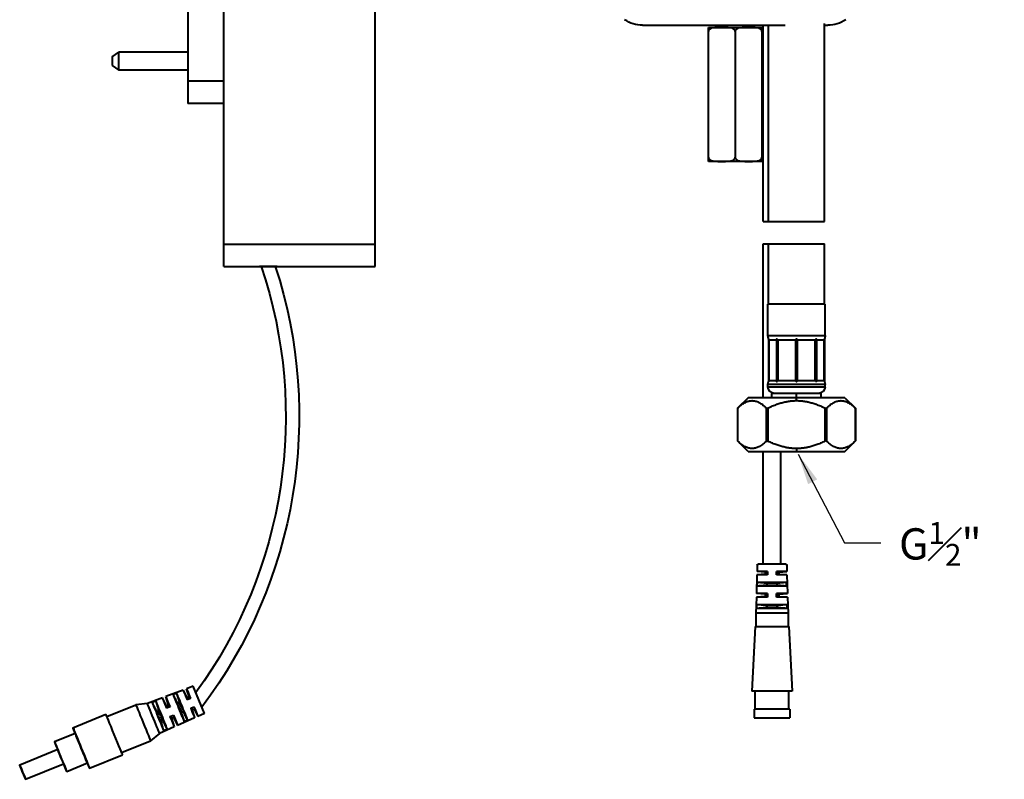
# Model space of a CAD drawing. Units: millimetres. Extents: x -310 to 1053, y -2139 to 632.
# Drawn here: x 381 to 601, y 246 to 416 of the extents above; entities that cross this region are included whole.
import ezdxf

# ---------------------------------------------------------------- set-up
doc = ezdxf.new("R2010")
doc.units = ezdxf.units.MM
doc.header["$LTSCALE"] = 0.1
doc.styles.add('BLAIR ITC', font='blair-itc-medium.ttf', dxfattribs={"height": 7})
doc.dimstyles.new('BLAIR ITC', dxfattribs={"dimtxt": 7, "dimasz": 7, "dimexe": 3.5, "dimexo": 1.5, "dimgap": 2, "dimtad": 0, "dimdec": 0, "dimdsep": 46, "dimtxsty": 'BLAIR ITC', "dimcen": 0.09, "dimclrd": 8, "dimclre": 8, "dimclrt": 256, "dimadec": 0, "dimazin": 0, "dimtfac": 1, "dimtdec": 0, "dimtmove": 0, "dimatfit": 3, "dimfxl": 1, "dimtfill": 1, "dimtolj": 1, "dimtzin": 0, "dimarcsym": 0})

msp = doc.modelspace()

# ---------------------------------------------------------------- linework, layer by layer
at = {"lineweight": 40, "extrusion": (-2.22045e-16, 1, -2.22045e-16)}
for p, q in [((426.3, 360.88), (426.3, 442.88)), ((460.3, 360.88), (460.3, 442.88)), ((418.3, 440.36), (418.3, 397.36)), ((401.3, 407.86), (402.8, 408.86)), ((402.8, 404.86), (402.8, 408.86)), ((418.3, 408.86), (402.8, 408.86)), ((401.3, 407.86), (401.3, 405.86)), ((401.3, 405.86), (402.8, 404.86)), ((418.3, 404.86), (402.8, 404.86)), ((426.3, 402.36), (418.3, 402.36)), ((426.3, 397.36), (418.3, 397.36)), ((426.3, 365.88), (460.3, 365.88)), ((426.3, 360.88), (460.3, 360.88)), ((545.94, 293.93), (545.9, 292.52)), ((552.35, 294.12), (546.14, 294.12)), ((552.55, 293.93), (552.59, 292.52)), ((545.88, 291.72), (545.77, 287.54)), ((547.75, 291.87), (545.88, 291.72)), ((548.25, 291.72), (545.88, 291.72)), ((548.25, 292.52), (545.9, 292.52)), ((547.75, 292.37), (545.9, 292.52)), ((547.75, 292.37), (548.25, 292.37)), ((547.75, 292.37), (547.75, 291.87)), ((548.25, 291.87), (547.75, 291.87)), ((548.25, 292.52), (548.25, 291.72)), ((552.59, 292.52), (550.25, 292.52)), ((550.25, 291.72), (550.25, 292.52)), ((550.25, 292.37), (550.75, 292.37)), ((550.75, 291.87), (550.25, 291.87)), ((552.61, 291.72), (550.25, 291.72)), ((550.75, 292.37), (552.59, 292.52)), ((550.75, 292.37), (550.75, 291.87)), ((550.75, 291.87), (552.61, 291.72)), ((552.61, 291.72), (552.73, 287.54)), ((545.96, 289.21), (545.99, 290.03)), ((552.51, 290.03), (545.99, 290.03)), ((548.13, 289.87), (548.13, 289.37)), ((550.36, 289.87), (548.13, 289.87)), ((550.36, 289.37), (548.13, 289.37)), ((550.36, 289.87), (550.36, 289.37)), ((552.53, 289.21), (552.51, 290.03)), ((548.25, 287.54), (545.77, 287.54)), ((547.75, 287.37), (545.77, 287.54)), ((552.53, 289.21), (545.96, 289.21)), ((547.75, 287.37), (548.25, 287.37)), ((547.75, 287.37), (547.75, 286.87)), ((548.25, 287.54), (548.25, 286.7)), ((550.25, 286.7), (550.25, 287.54)), ((552.73, 287.54), (550.25, 287.54)), ((550.25, 287.37), (550.75, 287.37)), ((550.75, 287.37), (552.73, 287.54)), ((550.75, 287.37), (550.75, 286.87)), ((545.74, 286.7), (545.65, 283.16)), ((547.75, 286.87), (545.74, 286.7)), ((548.25, 286.7), (545.74, 286.7)), ((545.82, 284.2), (545.84, 285.04)), ((552.65, 285.04), (545.84, 285.04)), ((548.25, 286.87), (547.75, 286.87)), ((550.36, 284.87), (548.13, 284.87)), ((548.13, 284.87), (548.13, 284.37)), ((550.75, 286.87), (550.25, 286.87)), ((552.75, 286.7), (550.25, 286.7)), ((550.36, 284.87), (550.36, 284.37)), ((550.75, 286.87), (552.75, 286.7)), ((552.67, 284.2), (552.65, 285.04)), ((552.75, 286.7), (552.85, 283.16)), ((552.85, 283.16), (545.65, 283.16)), ((545.65, 283.16), (545.65, 280.16)), ((552.67, 284.2), (545.82, 284.2)), ((550.36, 284.37), (548.13, 284.37)), ((552.85, 283.16), (552.85, 280.16)), ((545.5, 280.16), (544.75, 265.66)), ((545.5, 280.16), (553, 280.16)), ((553, 280.16), (553.75, 265.66)), ((553.75, 265.66), (544.75, 265.66)), ((545.5, 261.66), (545.5, 265.66)), ((553, 261.66), (553, 265.66)), ((553.25, 261.66), (545.25, 261.66)), ((545.25, 261.66), (545.25, 259.66)), ((553.25, 261.66), (553.25, 259.66)), ((545.25, 259.66), (553.25, 259.66))]:
    msp.add_line(p, q, dxfattribs=at)
at = {"lineweight": 40, "extrusion": (0, 1, -2.22045e-16)}
for p, q in [((561, 370.93), (561, 415.34)), ((520.2, 414.91), (552.22, 414.91)), ((535, 414.41), (547, 414.41)), ((535, 385.34), (535, 413.48)), ((537.12, 414.91), (537.12, 414.41)), ((541, 413.48), (541, 385.34)), ((544.87, 414.91), (544.87, 414.41)), ((547, 413.48), (547, 385.34)), ((547.25, 370.93), (547.25, 414.91)), ((548.5, 370.93), (548.5, 414.91)), ((561, 414.91), (561.8, 414.91)), ((547, 384.41), (535, 384.41)), ((547.25, 331.41), (547.25, 365.93)), ((548.5, 352.41), (548.5, 365.93)), ((561, 352.41), (561, 365.93)), ((561.15, 352.41), (548.35, 352.41)), ((548.35, 345.36), (548.35, 352.41)), ((561.15, 345.36), (561.15, 352.41)), ((548.35, 345.36), (561.15, 345.36)), ((548.5, 344.6), (548.5, 335.06)), ((550.25, 344.45), (550.25, 335.19)), ((559.24, 344.45), (559.24, 335.19)), ((561, 344.6), (561, 335.06)), ((550.25, 344.31), (548.65, 344.31)), ((548.65, 335.31), (548.65, 344.31)), ((554.52, 344.31), (550.6, 344.31)), ((550.6, 335.31), (550.6, 344.31)), ((554.52, 344.31), (554.52, 335.31)), ((558.89, 344.31), (554.98, 344.31)), ((554.98, 335.31), (554.98, 344.31)), ((558.89, 344.31), (558.89, 335.31)), ((560.84, 344.31), (559.24, 344.31)), ((560.84, 344.31), (560.84, 335.31)), ((561.15, 334.41), (548.35, 334.41)), ((548.35, 333.91), (548.35, 334.41)), ((548.35, 333.91), (561.15, 333.91)), ((548.65, 335.31), (550.25, 335.31)), ((550.6, 335.31), (554.52, 335.31)), ((554.98, 335.31), (558.89, 335.31)), ((559.24, 335.31), (560.84, 335.31)), ((561.15, 333.91), (561.15, 334.41)), ((543.88, 331.41), (541.55, 329.08)), ((565.62, 331.41), (543.88, 331.41)), ((560.25, 332.41), (549.25, 332.41)), ((549.25, 331.41), (549.25, 332.41)), ((554.75, 330.78), (554.75, 332.41)), ((560.25, 331.41), (560.25, 332.41)), ((565.62, 331.41), (567.95, 329.08)), ((541.55, 329.08), (541.55, 321.74)), ((541.61, 321.68), (541.61, 329.14)), ((547.96, 329.14), (547.96, 321.68)), ((548.4, 321.68), (548.4, 329.14)), ((561.1, 329.14), (561.1, 321.68)), ((561.53, 321.68), (561.53, 329.14)), ((567.88, 329.14), (567.88, 321.68)), ((567.95, 329.08), (567.95, 321.74)), ((543.88, 319.41), (541.55, 321.74)), ((565.62, 319.41), (567.95, 321.74)), ((543.88, 319.41), (565.62, 319.41)), ((547.25, 294.12), (547.25, 319.41)), ((551.25, 294.12), (551.25, 319.41)), ((554.75, 320.04), (554.75, 319.41))]:
    msp.add_line(p, q, dxfattribs=at)
at = {"lineweight": 40}
for p, q in [((547.25, 370.93), (561, 370.93)), ((547.25, 365.93), (561, 365.93)), ((438.3, 360.88), (434.3, 360.88))]:
    msp.add_line(p, q, dxfattribs=at)
at = {"lineweight": 40, "extrusion": (-0.925445, -0.378882, -2.22045e-16)}
for p, q in [((417.24, 265.92), (413.33, 264.44)), ((415.72, 265.18), (414.95, 264.89)), ((418.09, 264.25), (417.24, 265.92)), ((419.49, 266.77), (418, 266.2)), ((418.55, 264.44), (418, 266.2)), ((421.99, 260.66), (419.49, 266.77)), ((409.2, 262.88), (406.6, 262.62)), ((412.55, 264.14), (409.2, 262.88)), ((411.05, 263.42), (410.26, 263.13)), ((413.46, 262.35), (412.55, 264.14)), ((413.93, 262.54), (413.33, 264.44)), ((415.92, 262.95), (416.38, 263.14)), ((418.09, 264.25), (418.55, 264.44)), ((418.89, 264.03), (418.14, 263.73)), ((400.12, 259.97), (406.6, 262.62)), ((411.29, 261.05), (411.76, 261.24)), ((413.46, 262.35), (413.93, 262.54)), ((414.27, 262.14), (413.5, 261.83)), ((416.77, 260.88), (417.23, 261.07)), ((418.9, 261.88), (419.64, 262.18)), ((419.23, 261.47), (419.69, 261.66)), ((419.23, 261.47), (419.79, 259.69)), ((419.69, 261.66), (420.53, 260.01)), ((421.99, 260.66), (420.53, 260.01)), ((392.51, 257.45), (399.91, 260.48)), ((412.14, 258.98), (412.6, 259.17)), ((414.26, 259.98), (415.03, 260.29)), ((414.6, 259.58), (415.06, 259.77)), ((414.6, 259.58), (415.2, 257.66)), ((415.06, 259.77), (415.97, 258)), ((419.79, 259.69), (415.97, 258)), ((418.19, 259.15), (417.44, 258.81)), ((388.37, 254.35), (393, 256.25)), ((411.93, 256.21), (409.9, 254.57)), ((415.2, 257.66), (411.93, 256.21)), ((413.63, 257.12), (412.86, 256.78)), ((403.42, 251.92), (409.9, 254.57)), ((380.56, 249.15), (389.08, 252.64)), ((391.1, 247.69), (395.73, 249.58)), ((396.22, 248.38), (403.63, 251.41)), ((381.89, 245.92), (390.4, 249.4))]:
    msp.add_line(p, q, dxfattribs=at)
at = {"lineweight": 40}
for points in [[(434.71, 360.88, -0.243228), (420.08, 265.34, -0.243228)], [(437.88, 360.88, -0.245265), (421.4, 262.09)]]:
    msp.add_lwpolyline(points, format="xyb", dxfattribs=at)
at = {"lineweight": 40, "extrusion": (0, -2.22045e-16, -1)}
for centre, radius, start, end in [((-520.2, 421.91), 7, 270, 304.6966), ((-561.8, 421.91), 7, 235.3034, 270), ((-550.35, 345.36), 2, 337.6684, 0), ((-559.15, 345.36), 2, 180, 202.3316), ((-549.85, 334.41), 1.5, 360, 25.8419), ((-549.85, 333.91), 1.5, 270, 0), ((-559.65, 333.91), 1.5, 180, 270), ((-559.65, 334.41), 1.5, 154.1581, 180)]:
    msp.add_arc(centre, radius, start, end, dxfattribs=at)
at = {"lineweight": 40, "extrusion": (4.93038e-32, -2.22045e-16, -1)}
for centre, start, end in [((-546.14, 293.92), 1.5622, 90), ((-552.35, 293.92), 90, 178.4378)]:
    msp.add_arc(centre, 0.2, start, end, dxfattribs=at)
at = {"lineweight": 40, "extrusion": (2.0549e-16, 8.41287e-17, -1)}
for centre, major_axis, start_param, end_param in [((416.96, 262.16), (-1.29, 3.16), 0.297489, 2.844103), ((418.52, 262.8), (-1.28, 3.11), 0.000011, 1.269118), ((419.26, 263.11), (-1.27, 3.09), -0.004668, 1.267063), ((411.56, 259.95), (-1.35, 3.3), 0.283861, 2.857732), ((412.34, 260.27), (-1.34, 3.28), 0.285752, 2.85584), ((413.88, 260.9), (-1.33, 3.24), 0.000011, 1.281239), ((414.65, 261.22), (-1.32, 3.22), -0.004668, 1.279296), ((416.2, 261.85), (-1.3, 3.18), 0.295492, 2.846101), ((416.35, 261.91), (0.57, -1.39), -2.411865, -0.729728), ((418.66, 262.86), (-0.57, 1.39), 0.004668, 0.841069), ((419.12, 263.05), (-0.57, 1.39), 0, 0.841069), ((408.25, 258.6), (-1.65, 4.03), 0, 1.570796), ((411.72, 260.02), (0.57, -1.39), -2.411865, -0.729728), ((414.03, 260.97), (-0.57, 1.39), 0.004668, 0.841069), ((414.49, 261.16), (-0.57, 1.39), 0, 0.841069), ((418.52, 262.8), (1.28, -3.11), -1.269118, -0.000011), ((419.26, 263.11), (1.27, -3.09), -1.267063, 0.004668), ((408.25, 258.6), (1.65, -4.03), -1.570796, 0), ((413.88, 260.9), (1.33, -3.24), -1.281239, -0.000011), ((414.65, 261.22), (1.32, -3.22), -1.279296, 0.004668), ((394.37, 252.92), (-1.86, 4.53), -0.745581, 1.570796), ((389.74, 251.02), (-1.36, 3.33), -1.063162, 1.570796), ((394.37, 252.92), (1.86, -4.53), -1.570796, 0.745581), ((389.74, 251.02), (1.36, -3.33), -1.570796, 1.063162), ((381.22, 247.54), (-0.66, 1.62), -4.712389, 1.570796)]:
    msp.add_ellipse(centre, major_axis=major_axis, ratio=0.000389, start_param=start_param, end_param=end_param, dxfattribs=at)
at = {"lineweight": 40}
for centre, major_axis, start_param, end_param in [((410.56, 259.55), (1.36, -3.33), 0.000117, 3.141476), ((416.81, 262.1), (-0.57, 1.39), -2.411865, -0.729728), ((412.18, 260.21), (-0.57, 1.39), -2.411865, -0.729728), ((418.66, 262.86), (0.57, -1.39), 0.004668, 0.841069), ((419.12, 263.05), (0.57, -1.39), 0, 0.841069), ((401.77, 255.95), (-1.86, 4.53), -1.570796, 0), ((414.03, 260.97), (0.57, -1.39), 0.004668, 0.841069), ((414.49, 261.16), (0.57, -1.39), 0, 0.841069), ((394.37, 252.92), (-1.36, 3.33), -1.570796, 0), ((401.77, 255.95), (1.86, -4.53), 0, 1.570796), ((389.74, 251.02), (-0.66, 1.62), -1.570796, 0), ((394.37, 252.92), (1.36, -3.33), 0, 1.570796), ((389.74, 251.02), (0.66, -1.62), 0, 1.570796)]:
    msp.add_ellipse(centre, major_axis=major_axis, ratio=0.000389, start_param=start_param, end_param=end_param, dxfattribs=at)
for points, knots in [([(535, 413.48), (535, 413.53), (535, 413.59), (535, 413.67), (535, 413.69), (535, 413.75), (535, 413.78), (535, 413.87), (535, 413.94), (535, 414.05), (535, 414.1), (535, 414.23), (535, 414.29), (535, 414.36), (535, 414.38), (535, 414.4), (535, 414.41), (535, 414.41), (535, 414.41), (535, 414.41)], [3.654616, 3.654616, 3.654616, 3.654616, 3.804121, 3.804121, 3.890875, 3.890875, 3.97763, 3.97763, 4.254847, 4.254847, 4.532063, 4.532063, 5.224896, 5.224896, 5.917729, 5.917729, 6.610562, 6.610562, 7.303395, 7.303395, 7.303395, 7.303395]), ([(537.99, 414.41), (537.81, 414.41), (537.62, 414.41), (537.23, 414.41), (537.03, 414.41), (536.64, 414.39), (536.44, 414.38), (536.06, 414.32), (535.87, 414.28), (535.62, 414.2), (535.54, 414.16), (535.39, 414.08), (535.31, 414.03), (535.21, 413.94), (535.17, 413.9), (535.1, 413.82), (535.07, 413.77), (535.03, 413.69), (535.02, 413.65), (535, 413.56), (535, 413.52), (535, 413.48)], [7.263639, 7.263639, 7.263639, 7.263639, 7.892727, 7.892727, 8.521814, 8.521814, 9.150901, 9.150901, 9.779988, 9.779988, 10.052791, 10.052791, 10.325594, 10.325594, 10.488388, 10.488388, 10.651182, 10.651182, 10.768942, 10.768942, 10.886703, 10.886703, 10.886703, 10.886703]), ([(541, 413.48), (541, 413.52), (540.99, 413.56), (540.97, 413.65), (540.96, 413.69), (540.92, 413.77), (540.89, 413.82), (540.82, 413.9), (540.78, 413.94), (540.68, 414.03), (540.61, 414.08), (540.45, 414.16), (540.37, 414.2), (540.12, 414.28), (539.94, 414.32), (539.55, 414.38), (539.36, 414.39), (538.96, 414.41), (538.76, 414.41), (538.37, 414.41), (538.18, 414.41), (538, 414.41)], [3.628901, 3.628901, 3.628901, 3.628901, 3.746662, 3.746662, 3.864423, 3.864423, 4.027217, 4.027217, 4.190011, 4.190011, 4.462813, 4.462813, 4.735616, 4.735616, 5.364703, 5.364703, 5.993791, 5.993791, 6.622878, 6.622878, 7.251965, 7.251965, 7.251965, 7.251965]), ([(543.99, 414.41), (543.81, 414.41), (543.62, 414.41), (543.23, 414.41), (543.03, 414.41), (542.64, 414.39), (542.44, 414.38), (542.06, 414.32), (541.87, 414.28), (541.62, 414.2), (541.54, 414.16), (541.39, 414.08), (541.31, 414.03), (541.21, 413.94), (541.17, 413.9), (541.1, 413.82), (541.07, 413.77), (541.03, 413.69), (541.02, 413.65), (541, 413.56), (541, 413.52), (541, 413.48)], [7.263639, 7.263639, 7.263639, 7.263639, 7.892727, 7.892727, 8.521814, 8.521814, 9.150901, 9.150901, 9.779988, 9.779988, 10.052791, 10.052791, 10.325594, 10.325594, 10.488388, 10.488388, 10.651182, 10.651182, 10.768942, 10.768942, 10.886703, 10.886703, 10.886703, 10.886703]), ([(547, 413.48), (547, 413.52), (546.99, 413.56), (546.97, 413.65), (546.96, 413.69), (546.92, 413.77), (546.89, 413.82), (546.82, 413.9), (546.78, 413.94), (546.68, 414.03), (546.61, 414.08), (546.45, 414.16), (546.37, 414.2), (546.12, 414.28), (545.94, 414.32), (545.55, 414.38), (545.36, 414.39), (544.96, 414.41), (544.76, 414.41), (544.37, 414.41), (544.18, 414.41), (544, 414.41)], [3.628901, 3.628901, 3.628901, 3.628901, 3.746662, 3.746662, 3.864423, 3.864423, 4.027217, 4.027217, 4.190011, 4.190011, 4.462813, 4.462813, 4.735616, 4.735616, 5.364703, 5.364703, 5.993791, 5.993791, 6.622878, 6.622878, 7.251965, 7.251965, 7.251965, 7.251965]), ([(547, 414.41), (547, 414.41), (547, 414.41), (547, 414.41), (547, 414.4), (547, 414.38), (547, 414.36), (547, 414.29), (547, 414.23), (547, 414.1), (547, 414.05), (547, 413.94), (547, 413.87), (547, 413.78), (547, 413.75), (547, 413.69), (547, 413.67), (547, 413.59), (547, 413.53), (547, 413.48)], [7.315068, 7.315068, 7.315068, 7.315068, 8.007901, 8.007901, 8.700734, 8.700734, 9.393567, 9.393567, 10.0864, 10.0864, 10.363616, 10.363616, 10.640833, 10.640833, 10.727587, 10.727587, 10.814342, 10.814342, 10.963847, 10.963847, 10.963847, 10.963847]), ([(535, 384.41), (535, 384.41), (535, 384.41), (535, 384.41), (535, 384.42), (535, 384.44), (535, 384.46), (535, 384.54), (535, 384.59), (535, 384.72), (535, 384.77), (535, 384.88), (535, 384.95), (535, 385.04), (535, 385.07), (535, 385.13), (535, 385.16), (535, 385.23), (535, 385.29), (535, 385.34)], [0.005837, 0.005837, 0.005837, 0.005837, 0.69867, 0.69867, 1.391503, 1.391503, 2.084335, 2.084335, 2.777168, 2.777168, 3.054385, 3.054385, 3.331601, 3.331601, 3.418356, 3.418356, 3.505111, 3.505111, 3.654616, 3.654616, 3.654616, 3.654616]), ([(535, 385.34), (535, 385.3), (535, 385.26), (535.02, 385.17), (535.03, 385.13), (535.07, 385.05), (535.1, 385), (535.17, 384.92), (535.21, 384.88), (535.31, 384.79), (535.39, 384.74), (535.54, 384.66), (535.62, 384.62), (535.87, 384.54), (536.06, 384.5), (536.44, 384.44), (536.64, 384.43), (537.03, 384.41), (537.23, 384.41), (537.62, 384.41), (537.81, 384.41), (537.99, 384.41)], [-3.628901, -3.628901, -3.628901, -3.628901, -3.51114, -3.51114, -3.393379, -3.393379, -3.230585, -3.230585, -3.067791, -3.067791, -2.794989, -2.794989, -2.522186, -2.522186, -1.893099, -1.893099, -1.264012, -1.264012, -0.634924, -0.634924, -0.005837, -0.005837, -0.005837, -0.005837]), ([(538, 384.41), (538.18, 384.41), (538.37, 384.41), (538.76, 384.41), (538.96, 384.41), (539.36, 384.43), (539.55, 384.44), (539.94, 384.5), (540.12, 384.54), (540.37, 384.62), (540.45, 384.66), (540.61, 384.74), (540.68, 384.79), (540.78, 384.88), (540.82, 384.92), (540.89, 385), (540.92, 385.05), (540.96, 385.13), (540.97, 385.17), (540.99, 385.26), (541, 385.3), (541, 385.34)], [0.005837, 0.005837, 0.005837, 0.005837, 0.634924, 0.634924, 1.264012, 1.264012, 1.893099, 1.893099, 2.522186, 2.522186, 2.794989, 2.794989, 3.067791, 3.067791, 3.230585, 3.230585, 3.393379, 3.393379, 3.51114, 3.51114, 3.628901, 3.628901, 3.628901, 3.628901]), ([(541, 385.34), (541, 385.3), (541, 385.26), (541.02, 385.17), (541.03, 385.13), (541.07, 385.05), (541.1, 385), (541.17, 384.92), (541.21, 384.88), (541.31, 384.79), (541.39, 384.74), (541.54, 384.66), (541.62, 384.62), (541.87, 384.54), (542.06, 384.5), (542.44, 384.44), (542.64, 384.43), (543.03, 384.41), (543.23, 384.41), (543.62, 384.41), (543.81, 384.41), (543.99, 384.41)], [-3.628901, -3.628901, -3.628901, -3.628901, -3.51114, -3.51114, -3.393379, -3.393379, -3.230585, -3.230585, -3.067791, -3.067791, -2.794989, -2.794989, -2.522186, -2.522186, -1.893099, -1.893099, -1.264012, -1.264012, -0.634924, -0.634924, -0.005837, -0.005837, -0.005837, -0.005837]), ([(544, 384.41), (544.18, 384.41), (544.37, 384.41), (544.76, 384.41), (544.96, 384.41), (545.36, 384.43), (545.55, 384.44), (545.94, 384.5), (546.12, 384.54), (546.37, 384.62), (546.45, 384.66), (546.61, 384.74), (546.68, 384.79), (546.78, 384.88), (546.82, 384.92), (546.89, 385), (546.92, 385.05), (546.96, 385.13), (546.97, 385.17), (546.99, 385.26), (547, 385.3), (547, 385.34)], [0.005837, 0.005837, 0.005837, 0.005837, 0.634924, 0.634924, 1.264012, 1.264012, 1.893099, 1.893099, 2.522186, 2.522186, 2.794989, 2.794989, 3.067791, 3.067791, 3.230585, 3.230585, 3.393379, 3.393379, 3.51114, 3.51114, 3.628901, 3.628901, 3.628901, 3.628901]), ([(547, 385.34), (547, 385.29), (547, 385.23), (547, 385.16), (547, 385.13), (547, 385.07), (547, 385.04), (547, 384.95), (547, 384.88), (547, 384.77), (547, 384.72), (547, 384.59), (547, 384.54), (547, 384.46), (547, 384.44), (547, 384.42), (547, 384.41), (547, 384.41), (547, 384.41), (547, 384.41)], [-3.654616, -3.654616, -3.654616, -3.654616, -3.505111, -3.505111, -3.418356, -3.418356, -3.331601, -3.331601, -3.054385, -3.054385, -2.777168, -2.777168, -2.084335, -2.084335, -1.391503, -1.391503, -0.69867, -0.69867, -0.005837, -0.005837, -0.005837, -0.005837]), ([(548.65, 344.31), (548.61, 344.37), (548.58, 344.42), (548.54, 344.5), (548.53, 344.53), (548.51, 344.57), (548.51, 344.58), (548.5, 344.6), (548.5, 344.6), (548.5, 344.6), (548.5, 344.6), (548.5, 344.6), (548.5, 344.6), (548.5, 344.6)], [0.13537262, 0.13537262, 0.13537262, 0.13537262, 0.15069454, 0.15069454, 0.16068449, 0.16068449, 0.16781101, 0.16781101, 0.17094543, 0.17094543, 0.17252551, 0.17252551, 0.17323346, 0.17323346, 0.17323346, 0.17323346]), ([(550.25, 344.45), (550.25, 344.48), (550.26, 344.5), (550.27, 344.54), (550.27, 344.56), (550.29, 344.58), (550.3, 344.59), (550.31, 344.6), (550.31, 344.6), (550.32, 344.6), (550.32, 344.6), (550.33, 344.6), (550.33, 344.6), (550.33, 344.6), (550.34, 344.6), (550.34, 344.6), (550.35, 344.6), (550.36, 344.6), (550.39, 344.58), (550.4, 344.57), (550.44, 344.53), (550.46, 344.5), (550.52, 344.42), (550.56, 344.37), (550.6, 344.31)], [-0.02406249, -0.02406249, -0.02406249, -0.02406249, -0.0155052, -0.0155052, -0.00872531, -0.00872531, -0.00328584, -0.00328584, -0.00133803, -0.00133803, 0, 0, 0, 0.00070795, 0.00070795, 0.00228803, 0.00228803, 0.00542244, 0.00542244, 0.01254897, 0.01254897, 0.02253891, 0.02253891, 0.03786084, 0.03786084, 0.03786084, 0.03786084]), ([(554.52, 344.31), (554.53, 344.35), (554.54, 344.38), (554.57, 344.46), (554.59, 344.5), (554.63, 344.54), (554.65, 344.56), (554.68, 344.58), (554.7, 344.59), (554.72, 344.6), (554.73, 344.6), (554.74, 344.6), (554.74, 344.6), (554.75, 344.6), (554.75, 344.6), (554.75, 344.6), (554.76, 344.6), (554.76, 344.6), (554.78, 344.6), (554.79, 344.6), (554.82, 344.58), (554.84, 344.57), (554.87, 344.53), (554.89, 344.5), (554.94, 344.42), (554.96, 344.37), (554.98, 344.31)], [-0.03694834, -0.03694834, -0.03694834, -0.03694834, -0.02751423, -0.02751423, -0.0155052, -0.0155052, -0.00872531, -0.00872531, -0.00328584, -0.00328584, -0.00133803, -0.00133803, 0, 0, 0, 0.00070795, 0.00070795, 0.00228803, 0.00228803, 0.00542244, 0.00542244, 0.01254897, 0.01254897, 0.02253891, 0.02253891, 0.03786084, 0.03786084, 0.03786084, 0.03786084]), ([(558.89, 344.31), (558.92, 344.35), (558.94, 344.38), (558.99, 344.46), (559.02, 344.5), (559.07, 344.54), (559.08, 344.56), (559.11, 344.58), (559.13, 344.59), (559.15, 344.6), (559.15, 344.6), (559.16, 344.6), (559.16, 344.6), (559.17, 344.6), (559.17, 344.6), (559.17, 344.6), (559.17, 344.6), (559.18, 344.6), (559.19, 344.6), (559.19, 344.6), (559.21, 344.58), (559.22, 344.57), (559.23, 344.53), (559.24, 344.5), (559.24, 344.46), (559.24, 344.46), (559.24, 344.45)], [-0.03694834, -0.03694834, -0.03694834, -0.03694834, -0.02751423, -0.02751423, -0.0155052, -0.0155052, -0.00872531, -0.00872531, -0.00328584, -0.00328584, -0.00133803, -0.00133803, 0, 0, 0, 0.00070795, 0.00070795, 0.00228803, 0.00228803, 0.00542244, 0.00542244, 0.01254897, 0.01254897, 0.02253891, 0.02253891, 0.02476809, 0.02476809, 0.02476809, 0.02476809]), ([(560.84, 344.31), (560.87, 344.35), (560.89, 344.38), (560.93, 344.46), (560.95, 344.5), (560.97, 344.54), (560.98, 344.56), (560.99, 344.58), (560.99, 344.59), (561, 344.6), (561, 344.6), (561, 344.6), (561, 344.6), (561, 344.6)], [-0.03694834, -0.03694834, -0.03694834, -0.03694834, -0.02751423, -0.02751423, -0.0155052, -0.0155052, -0.00872531, -0.00872531, -0.00328584, -0.00328584, -0.00133803, -0.00133803, 0, 0, 0, 0]), ([(548.65, 335.31), (548.62, 335.27), (548.6, 335.24), (548.56, 335.18), (548.54, 335.15), (548.52, 335.11), (548.51, 335.1), (548.51, 335.08), (548.5, 335.07), (548.5, 335.07), (548.5, 335.07), (548.5, 335.06), (548.5, 335.06), (548.5, 335.06), (548.5, 335.06), (548.5, 335.06)], [-0.14118605, -0.14118605, -0.14118605, -0.14118605, -0.12976163, -0.12976163, -0.11825515, -0.11825515, -0.11127927, -0.11127927, -0.10679028, -0.10679028, -0.1041966, -0.1041966, -0.10275462, -0.10275462, -0.10220628, -0.10220628, -0.10220628, -0.10220628]), ([(550.25, 335.19), (550.25, 335.18), (550.25, 335.17), (550.26, 335.14), (550.26, 335.12), (550.28, 335.09), (550.29, 335.08), (550.3, 335.07), (550.31, 335.07), (550.32, 335.06), (550.32, 335.06), (550.33, 335.06), (550.33, 335.06), (550.33, 335.06), (550.34, 335.06), (550.35, 335.07), (550.35, 335.07), (550.37, 335.07), (550.38, 335.08), (550.41, 335.1), (550.42, 335.11), (550.46, 335.15), (550.49, 335.18), (550.54, 335.24), (550.57, 335.27), (550.6, 335.31)], [-0.14118605, -0.14118605, -0.14118605, -0.14118605, -0.13690126, -0.13690126, -0.12676687, -0.12676687, -0.1190953, -0.1190953, -0.11615232, -0.11615232, -0.11463475, -0.11463475, -0.113396, -0.113396, -0.11195402, -0.11195402, -0.10936033, -0.10936033, -0.10487134, -0.10487134, -0.09789546, -0.09789546, -0.08638899, -0.08638899, -0.07496457, -0.07496457, -0.07496457, -0.07496457]), ([(554.52, 335.31), (554.53, 335.26), (554.56, 335.21), (554.61, 335.14), (554.62, 335.12), (554.66, 335.09), (554.68, 335.08), (554.71, 335.07), (554.72, 335.07), (554.73, 335.06), (554.74, 335.06), (554.74, 335.06), (554.75, 335.06), (554.76, 335.06), (554.76, 335.06), (554.77, 335.07), (554.78, 335.07), (554.8, 335.07), (554.81, 335.08), (554.84, 335.1), (554.86, 335.11), (554.89, 335.15), (554.91, 335.18), (554.95, 335.24), (554.97, 335.27), (554.98, 335.31)], [0.05963963, 0.05963963, 0.05963963, 0.05963963, 0.07924936, 0.07924936, 0.08938374, 0.08938374, 0.09705531, 0.09705531, 0.0999983, 0.0999983, 0.10151587, 0.10151587, 0.10275462, 0.10275462, 0.1041966, 0.1041966, 0.10679028, 0.10679028, 0.11127927, 0.11127927, 0.11825515, 0.11825515, 0.12976163, 0.12976163, 0.14118605, 0.14118605, 0.14118605, 0.14118605]), ([(559.24, 335.19), (559.24, 335.17), (559.24, 335.14), (559.23, 335.11), (559.22, 335.1), (559.21, 335.08), (559.2, 335.07), (559.19, 335.07), (559.18, 335.07), (559.18, 335.06), (559.17, 335.06), (559.17, 335.06), (559.16, 335.06), (559.16, 335.06), (559.16, 335.06), (559.15, 335.07), (559.14, 335.07), (559.11, 335.08), (559.1, 335.09), (559.06, 335.12), (559.04, 335.14), (558.98, 335.21), (558.93, 335.26), (558.89, 335.31)], [-0.12788907, -0.12788907, -0.12788907, -0.12788907, -0.11825515, -0.11825515, -0.11127927, -0.11127927, -0.10679028, -0.10679028, -0.1041966, -0.1041966, -0.10275462, -0.10275462, -0.10151587, -0.10151587, -0.0999983, -0.0999983, -0.09705531, -0.09705531, -0.08938374, -0.08938374, -0.07924936, -0.07924936, -0.05963963, -0.05963963, -0.05963963, -0.05963963]), ([(560.84, 335.31), (560.88, 335.26), (560.92, 335.21), (560.95, 335.14), (560.97, 335.12), (560.98, 335.09), (560.99, 335.08), (560.99, 335.07), (561, 335.07), (561, 335.06), (561, 335.06), (561, 335.06), (561, 335.06), (561, 335.06)], [0.05963963, 0.05963963, 0.05963963, 0.05963963, 0.07924936, 0.07924936, 0.08938374, 0.08938374, 0.09705531, 0.09705531, 0.0999983, 0.0999983, 0.10151587, 0.10151587, 0.10220628, 0.10220628, 0.10220628, 0.10220628]), ([(541.55, 329.08), (541.55, 329.08), (541.55, 329.08), (541.56, 329.1), (541.57, 329.11), (541.6, 329.13), (541.6, 329.14), (541.61, 329.14)], [-0.09397322, -0.09397322, -0.09397322, -0.09397322, -0.08337484, -0.08337484, -0.07277646, -0.07277646, -0.06743999, -0.06743999, -0.06743999, -0.06743999]), ([(547.96, 329.14), (547.97, 329.14), (547.98, 329.13), (548.01, 329.11), (548.03, 329.1), (548.09, 329.08), (548.12, 329.08), (548.18, 329.08), (548.21, 329.08), (548.28, 329.1), (548.31, 329.11), (548.36, 329.13), (548.38, 329.14), (548.4, 329.14)], [-0.12050646, -0.12050646, -0.12050646, -0.12050646, -0.11516998, -0.11516998, -0.1045716, -0.1045716, -0.09397322, -0.09397322, -0.08337484, -0.08337484, -0.07277646, -0.07277646, -0.06743999, -0.06743999, -0.06743999, -0.06743999]), ([(561.1, 329.14), (561.11, 329.14), (561.13, 329.13), (561.18, 329.11), (561.22, 329.1), (561.28, 329.08), (561.32, 329.08), (561.38, 329.08), (561.41, 329.08), (561.46, 329.1), (561.48, 329.11), (561.51, 329.13), (561.52, 329.14), (561.53, 329.14)], [-0.12050646, -0.12050646, -0.12050646, -0.12050646, -0.11516998, -0.11516998, -0.1045716, -0.1045716, -0.09397322, -0.09397322, -0.08337484, -0.08337484, -0.07277646, -0.07277646, -0.06743999, -0.06743999, -0.06743999, -0.06743999]), ([(567.88, 329.14), (567.89, 329.14), (567.9, 329.13), (567.92, 329.11), (567.93, 329.1), (567.94, 329.08), (567.95, 329.08), (567.95, 329.08)], [-0.12050646, -0.12050646, -0.12050646, -0.12050646, -0.11516998, -0.11516998, -0.1045716, -0.1045716, -0.09397322, -0.09397322, -0.09397322, -0.09397322]), ([(541.55, 321.74), (541.55, 321.74), (541.55, 321.74), (541.56, 321.72), (541.57, 321.71), (541.6, 321.69), (541.6, 321.68), (541.61, 321.68)], [0.27279351, 0.27279351, 0.27279351, 0.27279351, 0.28339189, 0.28339189, 0.29399027, 0.29399027, 0.29932675, 0.29932675, 0.29932675, 0.29932675]), ([(547.96, 321.68), (547.97, 321.68), (547.98, 321.69), (548.01, 321.71), (548.03, 321.72), (548.09, 321.74), (548.12, 321.74), (548.18, 321.74), (548.21, 321.74), (548.28, 321.72), (548.31, 321.71), (548.36, 321.69), (548.38, 321.68), (548.4, 321.68)], [0.24626028, 0.24626028, 0.24626028, 0.24626028, 0.25159675, 0.25159675, 0.26219513, 0.26219513, 0.27279351, 0.27279351, 0.28339189, 0.28339189, 0.29399027, 0.29399027, 0.29932675, 0.29932675, 0.29932675, 0.29932675]), ([(561.53, 321.68), (561.52, 321.68), (561.51, 321.69), (561.48, 321.71), (561.46, 321.72), (561.41, 321.74), (561.38, 321.74), (561.32, 321.74), (561.28, 321.74), (561.22, 321.72), (561.18, 321.71), (561.13, 321.69), (561.11, 321.68), (561.1, 321.68)], [-0.29932675, -0.29932675, -0.29932675, -0.29932675, -0.29399027, -0.29399027, -0.28339189, -0.28339189, -0.27279351, -0.27279351, -0.26219513, -0.26219513, -0.25159675, -0.25159675, -0.24626028, -0.24626028, -0.24626028, -0.24626028]), ([(567.95, 321.74), (567.95, 321.74), (567.94, 321.74), (567.93, 321.72), (567.92, 321.71), (567.9, 321.69), (567.89, 321.68), (567.88, 321.68)], [-0.27279351, -0.27279351, -0.27279351, -0.27279351, -0.26219513, -0.26219513, -0.25159675, -0.25159675, -0.24626028, -0.24626028, -0.24626028, -0.24626028])]:
    msp.add_open_spline(points, degree=3, knots=knots, dxfattribs=at)
for points, weights in [([(541.61, 329.14), (544.79, 332.21), (547.96, 329.14)], [1.46835063698, 1.67737961983, 1.46835063698]), ([(548.4, 329.14), (551.78, 330.78), (554.75, 330.78)], [1.4101827294, 1.5105569364, 1.5105569364]), ([(554.75, 330.78), (557.71, 330.78), (561.1, 329.14)], [1.5105569364, 1.5105569364, 1.4101827294]), ([(561.53, 329.14), (564.71, 332.21), (567.88, 329.14)], [1.46835063698, 1.67737961983, 1.46835063698]), ([(547.96, 321.68), (544.79, 318.61), (541.61, 321.68)], [1.41020383996, 1.61095525917, 1.41020383996]), ([(554.75, 320.04), (551.78, 320.04), (548.4, 321.68)], [1.51055909258, 1.51055909258, 1.41018474231]), ([(561.1, 321.68), (557.71, 320.04), (554.75, 320.04)], [1.41018474231, 1.51055909258, 1.51055909258]), ([(567.88, 321.68), (564.71, 318.61), (561.53, 321.68)], [1.41020383996, 1.61095525917, 1.41020383996])]:
    msp.add_rational_spline(points, weights, degree=2, dxfattribs=at)
for points in [[(548.13, 289.37), (548.02, 289.36), (547.78, 289.35), (547.39, 289.32), (546.96, 289.29), (546.48, 289.25), (546.14, 289.22), (545.96, 289.21)], [(548.13, 289.87), (548.02, 289.88), (547.79, 289.89), (547.4, 289.92), (546.97, 289.95), (546.5, 289.99), (546.16, 290.02), (545.99, 290.03)], [(552.51, 290.03), (552.33, 290.02), (551.99, 289.99), (551.52, 289.95), (551.09, 289.92), (550.71, 289.89), (550.47, 289.88), (550.36, 289.87)], [(552.53, 289.21), (552.35, 289.22), (552.01, 289.25), (551.53, 289.29), (551.1, 289.32), (550.71, 289.35), (550.48, 289.36), (550.36, 289.37)], [(548.13, 284.87), (548.01, 284.88), (547.77, 284.89), (547.36, 284.92), (546.9, 284.96), (546.4, 285), (546.03, 285.03), (545.84, 285.04)], [(552.65, 285.04), (552.46, 285.03), (552.1, 285), (551.59, 284.96), (551.14, 284.92), (550.73, 284.89), (550.48, 284.88), (550.36, 284.87)], [(548.13, 284.37), (548.01, 284.36), (547.77, 284.35), (547.35, 284.32), (546.89, 284.28), (546.38, 284.24), (546.01, 284.21), (545.82, 284.2)], [(552.67, 284.2), (552.48, 284.21), (552.11, 284.24), (551.61, 284.28), (551.14, 284.32), (550.73, 284.35), (550.48, 284.36), (550.36, 284.37)], [(415.72, 265.18), (415.77, 265.01), (415.88, 264.68), (416.02, 264.24), (416.16, 263.83), (416.28, 263.46), (416.35, 263.24), (416.38, 263.14)], [(410.26, 263.13), (410.35, 262.95), (410.52, 262.62), (410.75, 262.16), (410.95, 261.75), (411.14, 261.38), (411.24, 261.16), (411.29, 261.05)], [(411.05, 263.42), (411.11, 263.24), (411.22, 262.89), (411.37, 262.41), (411.52, 261.97), (411.64, 261.58), (411.72, 261.35), (411.76, 261.24)], [(414.95, 264.89), (415.03, 264.73), (415.19, 264.42), (415.4, 263.99), (415.6, 263.61), (415.77, 263.26), (415.87, 263.05), (415.92, 262.95)], [(416.77, 260.88), (416.8, 260.78), (416.88, 260.56), (417, 260.19), (417.13, 259.77), (417.28, 259.32), (417.39, 258.99), (417.44, 258.81)], [(417.23, 261.07), (417.28, 260.97), (417.38, 260.77), (417.55, 260.42), (417.74, 260.04), (417.95, 259.61), (418.11, 259.31), (418.19, 259.15)], [(412.14, 258.98), (412.18, 258.88), (412.26, 258.64), (412.39, 258.25), (412.53, 257.81), (412.68, 257.33), (412.8, 256.97), (412.86, 256.78)], [(412.6, 259.17), (412.65, 259.07), (412.76, 258.85), (412.94, 258.49), (413.15, 258.08), (413.37, 257.63), (413.54, 257.3), (413.63, 257.12)]]:
    msp.add_open_spline(points, degree=3, dxfattribs=at)

# ---------------------------------------------------------------- texts
at = {"lineweight": 40, "insert": (587, 298.67), "char_height": 7, "attachment_point": 5, "style": 'BLAIR ITC', "bg_fill": 3, "box_fill_scale": 1.1, "bg_fill_color": 256, "bg_fill_true_color": 13158600, "bg_fill_transparency": 0}
msp.add_mtext('\\A1;G{\\H0.7x;\\S1#2;}"', dxfattribs=at)

# ---------------------------------------------------------------- next in the draw order: leaders
at = {"lineweight": 40}
msp.add_leader([(555.12, 318.8), (565.54, 298.89), (573.65, 298.89)], dimstyle='BLAIR ITC', override={"dimgap": 2, "dimtad": 0}, dxfattribs=at)

doc.saveas('drawing.dxf')
